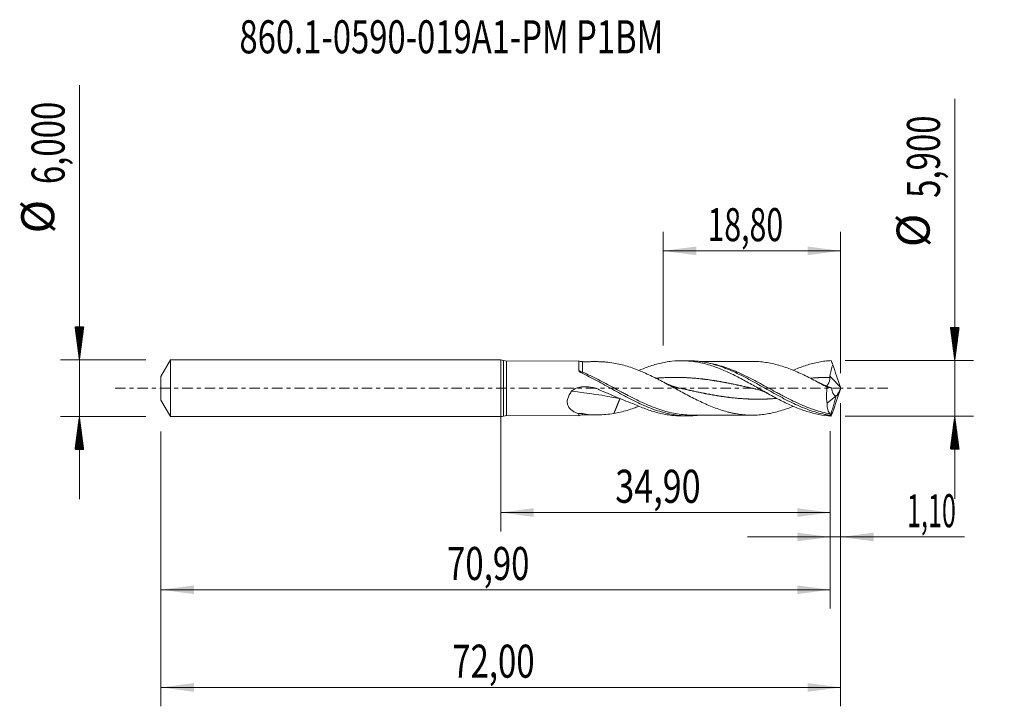
# Model space of a CAD drawing. Units: millimetres. Extents: x -51 to 53, y -34 to 39.
import ezdxf

# ---------------------------------------------------------------- set-up
doc = ezdxf.new("R2010")
doc.units = ezdxf.units.MM
doc.linetypes.add('CENTER', pattern=[47.5, 22, -8.5, 8.5, -8.5])
for name, color, linetype in [('1', 4, 'Continuous'), ('2', 7, 'Continuous'), ('SK1', 4, 'Continuous'), ('SK2', 7, 'Continuous'), ('SK4', 2, 'CENTER'), ('SK6', 5, 'Continuous')]:
    doc.layers.add(name, color=color, linetype=linetype)
doc.styles.add('iso_b_vert', font='simplex.shx')
doc.dimstyles.get("Standard").update_dxf_attribs({"dimtxt": 0.18, "dimasz": 0.18, "dimexe": 0.18, "dimexo": 0.0625, "dimgap": 0.09, "dimtad": 1, "dimzin": 0, "dimdsep": 52, "dimtxsty": 'Standard', "dimcen": 0.09, "dimadec": 0, "dimazin": 0, "dimtfac": 1, "dimtdec": 4, "dimtofl": 0, "dimtmove": 0, "dimatfit": 3, "dimfxl": 1, "dimtolj": 1, "dimtzin": 0, "dimarcsym": 0})

# ---------------------------------------------------------------- blocks, each defined once
blk = doc.blocks.new('_U0')
at = {"layer": '2', "lineweight": 13}
for p, q in [((0, -1.5875), (0, -15.163398)), ((34.9025, -4.5375), (34.9025, -15.163398)), ((0, -13.163398), (34.9025, -13.163398))]:
    blk.add_line(p, q, dxfattribs=at)
at = {"layer": '2', "lineweight": 18}
for points in [[(0, -13.163398), (3.499998, -12.702615), (3.500002, -13.624182)], [(34.9025, -13.163398), (31.402502, -13.624182), (31.402498, -12.702615)]]:
    blk.add_solid(points, dxfattribs=at)
at = {"layer": '2', "lineweight": 13, "insert": (12.129685, -12.130765), "char_height": 3.5, "attachment_point": 7, "line_spacing_factor": 1.084337, "style": 'iso_b_vert'}
blk.add_mtext('\\W0.7581;34,90', dxfattribs=at)
blk = doc.blocks.new('_U1')
at = {"layer": 'SK2', "lineweight": 13}
for p, q in [((36, -1.5875), (36, -33.692985)), ((-36, -4.5875), (-36, -33.692985)), ((-36, -31.692985), (36, -31.692985))]:
    blk.add_line(p, q, dxfattribs=at)
at = {"layer": 'SK2', "lineweight": 18}
for points in [[(-36, -31.692985), (-32.500002, -31.232202), (-32.499998, -32.153769)], [(36, -31.692985), (32.500002, -32.153769), (32.499998, -31.232202)]]:
    blk.add_solid(points, dxfattribs=at)
at = {"layer": 'SK2', "lineweight": 13, "insert": (-5.137299, -30.660352), "char_height": 3.5, "attachment_point": 7, "line_spacing_factor": 1.084337, "style": 'iso_b_vert'}
blk.add_mtext('\\W0.7317;72,00', dxfattribs=at)
blk = doc.blocks.new('_U2')
at = {"layer": 'SK2', "lineweight": 13}
for p, q in [((17.2, 4.5375), (17.2, 16.559119)), ((36, 1.5875), (36, 16.559119)), ((17.2, 14.559119), (36, 14.559119))]:
    blk.add_line(p, q, dxfattribs=at)
at = {"layer": 'SK2', "lineweight": 18}
for points in [[(17.2, 14.559119), (20.699998, 15.019903), (20.700002, 14.098335)], [(36, 14.559119), (32.500002, 14.098335), (32.499998, 15.019903)]]:
    blk.add_solid(points, dxfattribs=at)
at = {"layer": 'SK2', "lineweight": 13, "insert": (21.900135, 15.591753), "char_height": 3.5, "attachment_point": 7, "line_spacing_factor": 1.084337, "style": 'iso_b_vert'}
blk.add_mtext('\\W0.6713;18,80', dxfattribs=at)
blk = doc.blocks.new('_U3')
at = {"layer": 'SK2', "lineweight": 13}
for p, q in [((36, -1.5875), (36, -17.752503)), ((34.9025, -4.5375), (34.9025, -17.752503)), ((26.1525, -15.752503), (49.121624, -15.752503))]:
    blk.add_line(p, q, dxfattribs=at)
at = {"layer": 'SK2', "lineweight": 18}
for points in [[(34.9025, -15.752503), (31.402502, -16.213287), (31.402498, -15.291719)], [(36, -15.752503), (39.499998, -15.291719), (39.500002, -16.213287)]]:
    blk.add_solid(points, dxfattribs=at)
at = {"layer": 'SK2', "lineweight": 13, "insert": (43.026726, -14.71987), "char_height": 3.5, "attachment_point": 7, "line_spacing_factor": 1.084337, "style": 'iso_b_vert'}
blk.add_mtext('\\W0.5583;1,10', dxfattribs=at)
blk = doc.blocks.new('_U4')
at = {"layer": 'SK2', "lineweight": 13}
for p, q in [((-36, -4.5875), (-36, -23.343428)), ((34.9025, -4.5375), (34.9025, -23.343428)), ((-36, -21.343428), (34.9025, -21.343428))]:
    blk.add_line(p, q, dxfattribs=at)
at = {"layer": 'SK2', "lineweight": 18}
for points in [[(-36, -21.343428), (-32.500002, -20.882645), (-32.499998, -21.804212)], [(34.9025, -21.343428), (31.402502, -21.804212), (31.402498, -20.882645)]]:
    blk.add_solid(points, dxfattribs=at)
at = {"layer": 'SK2', "lineweight": 13, "insert": (-5.686049, -20.310795), "char_height": 3.5, "attachment_point": 7, "line_spacing_factor": 1.084337, "style": 'iso_b_vert'}
blk.add_mtext('\\W0.7317;70,90', dxfattribs=at)

msp = doc.modelspace()

# ---------------------------------------------------------------- hatches: boundary and pattern name
at = {"layer": '2', "lineweight": 13}
h = msp.add_hatch(dxfattribs=at)
h.set_pattern_fill('ANSI31', color=256, scale=0.0062, style=0)
h.paths.add_polyline_path([(48.083, 2.95), (47.623, 6.45), (48.544, 6.45)])
h = msp.add_hatch(dxfattribs=at)
h.set_pattern_fill('ANSI31', color=256, scale=0.0062, style=0)
h.paths.add_polyline_path([(48.083, -2.95), (48.544, -6.45), (47.623, -6.45)])
at = {"layer": 'SK2', "lineweight": 13}
h = msp.add_hatch(dxfattribs=at)
h.set_pattern_fill('ANSI31', color=256, scale=0.0062, style=0)
h.paths.add_polyline_path([(-44.625, 3), (-45.086, 6.5), (-44.164, 6.5)])
h = msp.add_hatch(dxfattribs=at)
h.set_pattern_fill('ANSI31', color=256, scale=0.0062, style=0)
h.paths.add_polyline_path([(-44.625, -3), (-44.164, -6.5), (-45.086, -6.5)])

# ---------------------------------------------------------------- linework, layer by layer
at = {"layer": '1', "lineweight": 18}
for p, q in [((0, -3), (0, 3)), ((8.26, 2.902), (0.608, 2.888)), ((19.828, 2.923), (19.12, 2.922)), ((34.561, -1.578), (35.518, -0.81)), ((0.608, -2.888), (8.26, -2.902)), ((19.12, -2.922), (19.828, -2.923))]:
    msp.add_line(p, q, dxfattribs=at)
at = {"layer": '1', "lineweight": 13}
for p, q in [((0.303, 2.944), (0.303, -2.944)), ((0.608, 2.888), (0.608, -2.888))]:
    msp.add_line(p, q, dxfattribs=at)
at = {"layer": '1', "lineweight": 18}
for centre, start, end in [((0, 2.15), 69.11137, 90), ((0.606, 3.738), 249.11137, 270.10313), ((0, -2.15), 270, 290.88863), ((0.606, -3.738), 89.89687, 110.88863)]:
    msp.add_arc(centre, 0.85, start, end, dxfattribs=at)
for centre, start_param, end_param in [((8.655, 3.821), 1.1696493, 1.5737668), ((8.655, -3.821), -1.5702227, -1.1663057)]:
    msp.add_ellipse(centre, major_axis=(-1, 0), ratio=0.999999, start_param=start_param, end_param=end_param, dxfattribs=at)
at = {"layer": '1', "lineweight": 13}
for centre, major_axis, ratio, start_param, end_param in [((8.656, 1.902), (0.128, 0.271), 0.314281, -2.8928537, -2.1526975), ((80.194, 42.659), (-61.4, 0), 0.99863, 0.7401106, 0.7668389), ((12.628, -72.223), (-31.32, 67.73), 0.797948, -0.5252256, -0.4431612)]:
    msp.add_ellipse(centre, major_axis=major_axis, ratio=ratio, start_param=start_param, end_param=end_param, dxfattribs=at)
at = {"layer": '1', "lineweight": 18}
for points, knots in [([(8.26, 2.902), (8.26, 2.902), (8.259, 2.899), (8.259, 2.887), (8.259, 2.878), (8.259, 2.854), (8.259, 2.839), (8.259, 2.786), (8.259, 2.739), (8.258, 2.624), (8.258, 2.554), (8.258, 2.396), (8.258, 2.307), (8.257, 2.112), (8.257, 2.003), (8.257, 1.887)], [0, 0, 0, 0, 0.095157, 0.095157, 0.1856413, 0.1856413, 0.2761256, 0.2761256, 0.4570942, 0.4570942, 0.6380628, 0.6380628, 0.8190314, 0.8190314, 1, 1, 1, 1]), ([(10.115, 2.822), (10.168, 2.823), (10.222, 2.822), (10.415, 2.82), (10.556, 2.815), (10.84, 2.8), (10.982, 2.79), (11.41, 2.752), (11.697, 2.717), (11.986, 2.674)], [0, 0, 0, 0, 0.0871741, 0.0871741, 0.3153805, 0.3153805, 0.543587, 0.543587, 1, 1, 1, 1]), ([(11.986, 2.674), (12.222, 2.633), (12.457, 2.584), (12.927, 2.472), (13.162, 2.408), (13.633, 2.262), (13.869, 2.183), (14.34, 2.012), (14.574, 1.921), (15.044, 1.726), (15.28, 1.622), (15.751, 1.405), (15.986, 1.292), (16.339, 1.118), (16.457, 1.059), (16.692, 0.939), (16.809, 0.879), (17.162, 0.695), (17.398, 0.569), (17.869, 0.316), (18.104, 0.188), (18.456, -0.004), (18.574, -0.069), (18.809, -0.197), (18.927, -0.261), (19.28, -0.452), (19.516, -0.579), (19.986, -0.828), (20.221, -0.95), (20.692, -1.189), (20.928, -1.305), (21.399, -1.528), (21.634, -1.636), (22.104, -1.84), (22.339, -1.936), (22.81, -2.116), (23.046, -2.201), (23.517, -2.356), (23.752, -2.426), (24.104, -2.521), (24.222, -2.551), (24.457, -2.606), (24.575, -2.631), (24.929, -2.701), (25.164, -2.739), (25.517, -2.784), (25.635, -2.797), (25.87, -2.82), (25.987, -2.83), (26.341, -2.85), (26.577, -2.853), (27.048, -2.843), (27.283, -2.83), (27.753, -2.788), (27.988, -2.757), (28.46, -2.679), (28.695, -2.631), (29.166, -2.521), (29.401, -2.459), (29.871, -2.317), (30.108, -2.239), (30.553, -2.079), (30.762, -1.999), (30.971, -1.914)], [0, 0, 0, 0, 0.0371885, 0.0371885, 0.0743771, 0.0743771, 0.1115656, 0.1115656, 0.1487542, 0.1487542, 0.1859427, 0.1859427, 0.2231312, 0.2231312, 0.2417255, 0.2417255, 0.2603198, 0.2603198, 0.2975083, 0.2975083, 0.3346969, 0.3346969, 0.3532911, 0.3532911, 0.3718854, 0.3718854, 0.4090739, 0.4090739, 0.4462625, 0.4462625, 0.483451, 0.483451, 0.5206396, 0.5206396, 0.5578281, 0.5578281, 0.5950166, 0.5950166, 0.6322052, 0.6322052, 0.6507994, 0.6507994, 0.6693937, 0.6693937, 0.7065823, 0.7065823, 0.7251765, 0.7251765, 0.7437708, 0.7437708, 0.7809593, 0.7809593, 0.8181479, 0.8181479, 0.8553364, 0.8553364, 0.892525, 0.892525, 0.9297135, 0.9297135, 0.966902, 0.966902, 1, 1, 1, 1]), ([(14.636, 1.899), (14.928, 2.023), (15.22, 2.138), (15.729, 2.321), (15.947, 2.393), (16.381, 2.525), (16.598, 2.584), (17.031, 2.689), (17.247, 2.734), (17.681, 2.811), (17.899, 2.842), (18.549, 2.913), (18.981, 2.93), (19.633, 2.911), (19.85, 2.897), (20.283, 2.854), (20.499, 2.825), (21.149, 2.716), (21.584, 2.614), (22.233, 2.422), (22.449, 2.351), (22.882, 2.199), (23.1, 2.116), (23.75, 1.853), (24.182, 1.657), (24.832, 1.339), (25.049, 1.229), (25.482, 1.004), (25.698, 0.889), (26.347, 0.536), (26.782, 0.292), (27.431, -0.074), (27.647, -0.195), (28.08, -0.438), (28.296, -0.559), (28.947, -0.916), (29.378, -1.147), (30.028, -1.472), (30.245, -1.577), (30.678, -1.779), (30.894, -1.875), (31.326, -2.057), (31.542, -2.143), (31.975, -2.304), (32.192, -2.379), (33.27, -2.72), (34.121, -2.889), (34.985, -2.937)], [0, 0, 0, 0, 0.0430148, 0.0430148, 0.0749143, 0.0749143, 0.1068138, 0.1068138, 0.1387133, 0.1387133, 0.1706128, 0.1706128, 0.2344118, 0.2344118, 0.2663113, 0.2663113, 0.2982108, 0.2982108, 0.3620098, 0.3620098, 0.3939094, 0.3939094, 0.4258089, 0.4258089, 0.4896079, 0.4896079, 0.5215074, 0.5215074, 0.5534069, 0.5534069, 0.6172059, 0.6172059, 0.6491054, 0.6491054, 0.6810049, 0.6810049, 0.7448039, 0.7448039, 0.7767034, 0.7767034, 0.808603, 0.808603, 0.8405025, 0.8405025, 0.872402, 0.872402, 1, 1, 1, 1]), ([(19.831, 2.923), (19.923, 2.923), (20.015, 2.922), (20.658, 2.904), (21.206, 2.839), (22.032, 2.672), (22.307, 2.605), (22.856, 2.45), (23.13, 2.362), (23.68, 2.166), (23.955, 2.059), (24.504, 1.828), (24.779, 1.704), (25.328, 1.444), (25.604, 1.306), (26.153, 1.023), (26.427, 0.876), (26.976, 0.576), (27.252, 0.423), (27.801, 0.114), (28.075, -0.041), (28.624, -0.35), (28.899, -0.505), (29.448, -0.807), (29.722, -0.956), (30.271, -1.243), (30.546, -1.383), (31.095, -1.65), (31.369, -1.777), (31.918, -2.015), (32.192, -2.126), (32.742, -2.33), (33.015, -2.423), (33.561, -2.587), (33.834, -2.658), (34.243, -2.748), (34.38, -2.776), (34.653, -2.825), (34.789, -2.847), (34.927, -2.865)], [0, 0, 0, 0, 0.0182248, 0.0182248, 0.1273109, 0.1273109, 0.181854, 0.181854, 0.236397, 0.236397, 0.2909401, 0.2909401, 0.3454832, 0.3454832, 0.4000262, 0.4000262, 0.4545693, 0.4545693, 0.5091124, 0.5091124, 0.5636555, 0.5636555, 0.6181985, 0.6181985, 0.6727416, 0.6727416, 0.7272847, 0.7272847, 0.7818277, 0.7818277, 0.8363708, 0.8363708, 0.8909139, 0.8909139, 0.9454569, 0.9454569, 0.9727285, 0.9727285, 1, 1, 1, 1]), ([(26.616, 2.85), (26.405, 2.851), (26.009, 2.851), (25.481, 2.847), (25.062, 2.847), (24.724, 2.847), (24.405, 2.847), (24.077, 2.846), (23.742, 2.845), (23.391, 2.845), (23.024, 2.843), (22.644, 2.843), (22.272, 2.843), (21.899, 2.843), (21.493, 2.842), (21.205, 2.841), (21.047, 2.841)], [0, 0, 0, 0, 0.1134252, 0.2135893, 0.2843665, 0.3388822, 0.3960703, 0.4557986, 0.5159624, 0.5761389, 0.6449119, 0.7136823, 0.7811621, 0.8450739, 0.9144349, 1, 1, 1, 1]), ([(34.58, 0.115), (34.345, 0.244), (34.11, 0.373), (33.639, 0.628), (33.403, 0.754), (32.93, 1.001), (32.695, 1.122), (32.224, 1.354), (31.989, 1.467), (31.517, 1.683), (31.28, 1.787), (30.809, 1.981), (30.574, 2.071), (30.103, 2.24), (29.867, 2.319), (29.395, 2.461), (29.159, 2.523), (28.688, 2.633), (28.453, 2.68), (27.982, 2.758), (27.745, 2.789), (27.274, 2.831), (27.038, 2.844), (26.734, 2.85), (26.666, 2.851), (26.598, 2.851)], [0, 0, 0, 0, 0.0885704, 0.0885704, 0.1771407, 0.1771407, 0.2657111, 0.2657111, 0.3542815, 0.3542815, 0.4428518, 0.4428518, 0.5314222, 0.5314222, 0.6199926, 0.6199926, 0.7085629, 0.7085629, 0.7971333, 0.7971333, 0.8857037, 0.8857037, 0.974274, 0.974274, 1, 1, 1, 1]), ([(30.974, 1.908), (31.015, 1.926), (31.055, 1.943), (31.312, 2.051), (31.528, 2.138), (31.96, 2.299), (32.177, 2.374), (32.825, 2.58), (33.256, 2.692), (33.905, 2.817), (34.122, 2.851), (34.554, 2.905), (34.769, 2.925), (34.985, 2.937)], [0, 0, 0, 0, 0.0303046, 0.0303046, 0.1919205, 0.1919205, 0.3535364, 0.3535364, 0.6767682, 0.6767682, 0.8383841, 0.8383841, 1, 1, 1, 1]), ([(34.857, 1.309), (34.872, 1.411), (34.892, 1.512), (34.937, 1.712), (34.963, 1.811), (35.043, 2.107), (35.103, 2.303), (35.166, 2.499)], [0, 0, 0, 0, 0.25, 0.25, 0.5, 0.5, 1, 1, 1, 1]), ([(8.257, 1.887), (8.257, 1.858), (8.273, 1.83), (8.314, 1.78), (8.34, 1.757), (8.423, 1.695), (8.486, 1.66), (8.553, 1.629)], [0, 0, 0, 0, 0.25, 0.25, 0.5, 0.5, 1, 1, 1, 1]), ([(8.553, 1.629), (8.829, 1.502), (9.105, 1.368), (9.655, 1.089), (9.93, 0.946), (10.479, 0.651), (10.754, 0.5), (11.305, 0.195), (11.581, 0.041), (12.131, -0.267), (12.405, -0.42), (12.956, -0.722), (13.232, -0.871), (13.782, -1.16), (14.057, -1.3), (14.607, -1.569), (14.883, -1.697), (15.433, -1.939), (15.708, -2.052), (16.258, -2.26), (16.534, -2.355), (17.084, -2.525), (17.359, -2.6), (17.908, -2.727), (18.184, -2.779), (19.01, -2.901), (19.558, -2.935), (20.424, -2.91), (20.738, -2.885), (21.053, -2.844)], [0, 0, 0, 0, 0.0660305, 0.0660305, 0.1320611, 0.1320611, 0.1980916, 0.1980916, 0.2641221, 0.2641221, 0.3301526, 0.3301526, 0.3961832, 0.3961832, 0.4622137, 0.4622137, 0.5282442, 0.5282442, 0.5942748, 0.5942748, 0.6603053, 0.6603053, 0.7263358, 0.7263358, 0.7923663, 0.7923663, 0.9244274, 0.9244274, 1, 1, 1, 1]), ([(34.483, 0.218), (34.491, 0.223), (34.498, 0.229), (34.526, 0.253), (34.549, 0.277), (34.598, 0.339), (34.624, 0.376), (34.678, 0.462), (34.705, 0.512), (34.759, 0.62), (34.784, 0.678), (34.829, 0.804), (34.848, 0.871), (34.87, 1.011), (34.873, 1.084), (34.86, 1.156)], [0, 0, 0, 0, 0.0641434, 0.0641434, 0.2201195, 0.2201195, 0.3760956, 0.3760956, 0.5320717, 0.5320717, 0.6880478, 0.6880478, 0.8440239, 0.8440239, 1, 1, 1, 1]), ([(7.508, -0.319), (7.548, -0.267), (7.595, -0.223), (7.698, -0.143), (7.754, -0.109), (7.925, -0.018), (8.048, 0.028), (8.297, 0.098), (8.423, 0.123), (8.678, 0.157), (8.808, 0.165), (9.195, 0.17), (9.45, 0.146), (9.828, 0.068), (9.954, 0.034), (10.199, -0.046), (10.319, -0.093), (10.435, -0.146)], [0, 0, 0, 0, 0.0625, 0.0625, 0.125, 0.125, 0.25, 0.25, 0.375, 0.375, 0.5, 0.5, 0.75, 0.75, 0.875, 0.875, 1, 1, 1, 1]), ([(34.58, 0.115), (34.555, -0.033), (34.535, -0.182), (34.507, -0.479), (34.499, -0.625), (34.497, -0.839), (34.497, -0.91), (34.502, -1.05), (34.506, -1.119), (34.522, -1.324), (34.538, -1.454), (34.561, -1.578)], [0, 0, 0, 0, 0.25, 0.25, 0.5, 0.5, 0.625, 0.625, 0.75, 0.75, 1, 1, 1, 1]), ([(35.047, 0.033), (34.97, 0.065), (34.893, 0.096), (34.747, 0.151), (34.676, 0.176), (34.611, 0.196), (34.608, 0.197), (34.605, 0.198)], [0, 0, 0, 0, 0.4881384, 0.4881384, 0.9762768, 0.9762768, 1, 1, 1, 1]), ([(35.518, -0.81), (35.487, -0.814), (35.457, -0.811), (35.399, -0.791), (35.372, -0.774), (35.32, -0.73), (35.295, -0.703), (35.249, -0.64), (35.228, -0.604), (35.189, -0.526), (35.171, -0.483), (35.138, -0.392), (35.123, -0.344), (35.083, -0.192), (35.062, -0.083), (35.047, 0.033)], [0, 0, 0, 0, 0.125, 0.125, 0.25, 0.25, 0.375, 0.375, 0.5, 0.5, 0.625, 0.625, 0.75, 0.75, 1, 1, 1, 1]), ([(35.54, -0.803), (35.575, -0.775), (35.612, -0.733), (35.671, -0.649), (35.691, -0.618), (35.731, -0.551), (35.751, -0.516), (35.792, -0.439), (35.812, -0.398), (35.852, -0.314), (35.871, -0.271), (35.91, -0.181), (35.929, -0.135), (35.965, -0.04), (35.983, 0.007), (36, 0.056)], [0, 0, 0, 0, 0.25, 0.25, 0.375, 0.375, 0.5, 0.5, 0.625, 0.625, 0.75, 0.75, 0.875, 0.875, 1, 1, 1, 1]), ([(8.261, -2.684), (8.144, -2.648), (8.029, -2.607), (7.807, -2.508), (7.701, -2.451), (7.503, -2.319), (7.411, -2.244), (7.252, -2.072), (7.184, -1.975), (7.084, -1.753), (7.053, -1.632), (7.039, -1.369), (7.055, -1.235), (7.131, -0.959), (7.188, -0.825), (7.295, -0.63), (7.334, -0.565), (7.417, -0.44), (7.461, -0.378), (7.508, -0.319)], [0, 0, 0, 0, 0.125, 0.125, 0.25, 0.25, 0.375, 0.375, 0.5, 0.5, 0.625, 0.625, 0.75, 0.75, 0.875, 0.875, 0.9375, 0.9375, 1, 1, 1, 1]), ([(10.435, -0.146), (11.061, -0.433), (11.69, -0.706), (12.949, -1.227), (13.58, -1.477), (14.212, -1.712)], [0, 0, 0, 0, 0.5, 0.5, 1, 1, 1, 1]), ([(27.027, -0.08), (27.121, -0.101), (27.322, -0.152), (27.645, -0.259), (28.009, -0.411), (28.265, -0.541), (28.4, -0.616)], [0, 0, 0, 0, 0.2027186, 0.4366952, 0.7023059, 1, 1, 1, 1]), ([(14.619, -1.901), (14.445, -1.971), (14.27, -2.038), (13.862, -2.185), (13.628, -2.264), (13.161, -2.408), (12.927, -2.472), (12.458, -2.584), (12.223, -2.633), (11.986, -2.674)], [0, 0, 0, 0, 0.198924, 0.198924, 0.4659493, 0.4659493, 0.7329747, 0.7329747, 1, 1, 1, 1]), ([(14.212, -1.712), (14.646, -1.91), (15.078, -2.087), (15.728, -2.321), (15.945, -2.393), (16.379, -2.524), (16.596, -2.583), (17.028, -2.688), (17.245, -2.733), (17.678, -2.81), (17.895, -2.842), (18.448, -2.902), (18.784, -2.921), (19.12, -2.922)], [0, 0, 0, 0, 0.2648279, 0.2648279, 0.3972419, 0.3972419, 0.5296559, 0.5296559, 0.6620699, 0.6620699, 0.7944838, 0.7944838, 1, 1, 1, 1]), ([(34.872, -2.711), (34.823, -2.662), (34.779, -2.6), (34.721, -2.491), (34.703, -2.452), (34.67, -2.367), (34.655, -2.321), (34.614, -2.177), (34.594, -2.07), (34.574, -1.897), (34.569, -1.836), (34.562, -1.711), (34.561, -1.645), (34.561, -1.578)], [0, 0, 0, 0, 0.25, 0.25, 0.375, 0.375, 0.5, 0.5, 0.75, 0.75, 0.875, 0.875, 1, 1, 1, 1]), ([(8.261, -2.684), (8.261, -2.742), (8.261, -2.788), (8.26, -2.841), (8.26, -2.856), (8.26, -2.879), (8.26, -2.888), (8.26, -2.899), (8.26, -2.902), (8.26, -2.902)], [0, 0, 0, 0, 0.4041094, 0.4041094, 0.6061641, 0.6061641, 0.8082188, 0.8082188, 1, 1, 1, 1]), ([(8.656, -2.68), (8.594, -2.666), (8.53, -2.657), (8.431, -2.656), (8.397, -2.658), (8.329, -2.667), (8.295, -2.674), (8.261, -2.684)], [0, 0, 0, 0, 0.5, 0.5, 0.75, 0.75, 1, 1, 1, 1]), ([(11.986, -2.674), (11.697, -2.717), (11.41, -2.752), (10.842, -2.802), (10.56, -2.818), (10.143, -2.824), (10.004, -2.822), (9.729, -2.814), (9.592, -2.807), (9.184, -2.775), (8.914, -2.739), (8.656, -2.68)], [0, 0, 0, 0, 0.25, 0.25, 0.5, 0.5, 0.625, 0.625, 0.75, 0.75, 1, 1, 1, 1]), ([(20.206, -2.839), (20.437, -2.84), (20.838, -2.841), (21.351, -2.841), (21.727, -2.842), (22.03, -2.843), (22.614, -2.844), (23.257, -2.844), (23.955, -2.846), (24.395, -2.847), (24.828, -2.847), (25.318, -2.847), (25.917, -2.85), (26.372, -2.85), (26.617, -2.85)], [0, 0, 0, 0, 0.108144, 0.1878135, 0.2398769, 0.2842136, 0.3293943, 0.5133699, 0.5849702, 0.6557914, 0.7195905, 0.7873756, 0.8851382, 1, 1, 1, 1]), ([(34.927, -2.865), (34.926, -2.826), (34.919, -2.795), (34.9, -2.745), (34.887, -2.726), (34.872, -2.711)], [0, 0, 0, 0, 0.5, 0.5, 1, 1, 1, 1])]:
    msp.add_open_spline(points, degree=3, knots=knots, dxfattribs=at)
for points, degree in [([(10.122, 2.823), (9.389, 2.82), (8.656, 2.82)], 2), ([(34.985, 2.937), (35.044, 2.794), (35.105, 2.649), (35.166, 2.499)], 3), ([(35.98, 0.114), (35.704, 0.908), (35.433, 1.703), (35.166, 2.499)], 3), ([(34.86, 1.156), (34.852, 1.207), (34.849, 1.258), (34.857, 1.309)], 3), ([(18.683, 0.081), (18.027, 0.227), (17.377, 0.58)], 2), ([(34.616, 0.206), (34.213, 0.314), (33.727, 0.58)], 2), ([(34.58, 0.115), (34.735, 0.082), (34.891, 0.054), (35.047, 0.033)], 3), ([(36, 0.056), (35.993, 0.075), (35.986, 0.095), (35.98, 0.114)], 3), ([(36, 0.056), (36, 0.019), (36, -0.019), (36, -0.056)], 3), ([(34.929, -2.867), (35.54, -0.803)], 1), ([(35.98, -0.114), (35.704, -0.908), (35.433, -1.703), (35.166, -2.499)], 3), ([(35.518, -0.81), (35.525, -0.808), (35.532, -0.806), (35.54, -0.803)], 3), ([(36, -0.056), (35.993, -0.075), (35.986, -0.095), (35.98, -0.114)], 3), ([(12.628, -1.091), (12.468, -1.487), (12.307, -1.882), (12.147, -2.278), (11.986, -2.674)], 4), ([(8.656, -2.82), (9.386, -2.82), (10.116, -2.823)], 2), ([(34.985, -2.937), (34.963, -2.923), (34.945, -2.9), (34.929, -2.867)], 3), ([(34.985, -2.937), (35.044, -2.794), (35.105, -2.649), (35.166, -2.499)], 3)]:
    msp.add_open_spline(points, degree=degree, dxfattribs=at)
at = {"layer": '1', "lineweight": 13}
for points, knots in [([(8.657, 1.719), (8.657, 1.835), (8.657, 1.943), (8.656, 2.094), (8.656, 2.142), (8.656, 2.234), (8.656, 2.277), (8.656, 2.401), (8.656, 2.473), (8.656, 2.6), (8.656, 2.654), (8.656, 2.739), (8.656, 2.77), (8.656, 2.811), (8.656, 2.821), (8.656, 2.821)], [0, 0, 0, 0, 0.1684924, 0.1684924, 0.2527387, 0.2527387, 0.3369849, 0.3369849, 0.5054773, 0.5054773, 0.6739698, 0.6739698, 0.8424622, 0.8424622, 1, 1, 1, 1]), ([(34.872, -2.711), (34.324, -2.612), (33.779, -2.47), (33.096, -2.243), (32.959, -2.195), (32.685, -2.094), (32.548, -2.042), (32.137, -1.879), (31.865, -1.763), (31.05, -1.395), (30.509, -1.125), (29.828, -0.767), (29.692, -0.694), (29.418, -0.548), (29.281, -0.473), (28.869, -0.25), (28.597, -0.1), (27.78, 0.348), (27.239, 0.643), (26.423, 1.066), (26.15, 1.204), (25.601, 1.469), (25.327, 1.595), (24.509, 1.952), (23.967, 2.16), (23.151, 2.415), (22.878, 2.49), (22.373, 2.611), (22.141, 2.658), (21.91, 2.698)], [0, 0, 0, 0, 0.1262463, 0.1262463, 0.1578079, 0.1578079, 0.1893695, 0.1893695, 0.2524926, 0.2524926, 0.378739, 0.378739, 0.4103005, 0.4103005, 0.4418621, 0.4418621, 0.5049853, 0.5049853, 0.6312316, 0.6312316, 0.6943547, 0.6943547, 0.7574779, 0.7574779, 0.8837242, 0.8837242, 0.9468474, 0.9468474, 1, 1, 1, 1]), ([(8.657, 1.719), (8.588, 1.74), (8.52, 1.764), (8.387, 1.82), (8.321, 1.852), (8.257, 1.887)], [0, 0, 0, 0, 0.5, 0.5, 1, 1, 1, 1]), ([(20.239, -2.839), (20.204, -2.839), (20.169, -2.839), (19.859, -2.835), (19.584, -2.82), (19.036, -2.766), (18.764, -2.727), (17.948, -2.578), (17.405, -2.437), (16.722, -2.21), (16.585, -2.162), (16.31, -2.062), (16.172, -2.01), (15.761, -1.847), (15.488, -1.731), (14.943, -1.487), (14.671, -1.359), (14.127, -1.092), (13.855, -0.953), (13.445, -0.739), (13.308, -0.667), (13.034, -0.522), (12.896, -0.448), (12.484, -0.226), (12.211, -0.077), (11.392, 0.367), (10.85, 0.66), (10.031, 1.079), (9.757, 1.214), (9.206, 1.477), (8.931, 1.602), (8.657, 1.719)], [0, 0, 0, 0, 0.0090946, 0.0090946, 0.0798735, 0.0798735, 0.1506525, 0.1506525, 0.2922104, 0.2922104, 0.3275999, 0.3275999, 0.3629894, 0.3629894, 0.4337683, 0.4337683, 0.5045473, 0.5045473, 0.5753263, 0.5753263, 0.6107157, 0.6107157, 0.6461052, 0.6461052, 0.7168842, 0.7168842, 0.8584421, 0.8584421, 0.929221, 0.929221, 1, 1, 1, 1]), ([(27.047, -0.084), (27.029, -0.08), (26.942, -0.061), (26.821, -0.034), (26.683, -0.004), (26.545, 0.027), (26.407, 0.058), (26.269, 0.088), (26.131, 0.119), (25.993, 0.149), (25.855, 0.18), (25.717, 0.21), (25.579, 0.24), (25.441, 0.27), (25.303, 0.3), (25.165, 0.329), (25.027, 0.358), (24.889, 0.388), (24.751, 0.416), (24.613, 0.445), (24.475, 0.473), (24.337, 0.501), (24.199, 0.528), (24.061, 0.555), (23.922, 0.582), (23.784, 0.608), (23.646, 0.634), (23.508, 0.66), (23.37, 0.685), (23.232, 0.709), (23.094, 0.733), (22.956, 0.756), (22.818, 0.779), (22.68, 0.802), (22.542, 0.824), (22.404, 0.845), (22.266, 0.866), (22.128, 0.886), (21.99, 0.905), (21.852, 0.924), (21.714, 0.942), (21.576, 0.959), (21.438, 0.976), (21.3, 0.992), (21.162, 1.008), (21.024, 1.022), (20.886, 1.036), (20.748, 1.05), (20.61, 1.062), (20.472, 1.074), (20.334, 1.085), (20.196, 1.095), (20.058, 1.105), (19.92, 1.113), (19.782, 1.121), (19.644, 1.128), (19.506, 1.135), (19.368, 1.14), (19.23, 1.145), (19.092, 1.149), (18.954, 1.152), (18.816, 1.154), (18.678, 1.156), (18.54, 1.157), (18.402, 1.156), (18.264, 1.156), (18.126, 1.154), (17.988, 1.151), (17.85, 1.148), (17.712, 1.144), (17.574, 1.139), (17.436, 1.133), (17.297, 1.126), (17.159, 1.119), (17.021, 1.111), (16.883, 1.102), (16.745, 1.092), (16.62, 1.083), (16.53, 1.075), (16.473, 1.071)], [0, 0, 0, 0, 0.0050733, 0.0246533, 0.0344432, 0.0442332, 0.0638131, 0.0736031, 0.0833931, 0.102973, 0.112763, 0.1225529, 0.1421329, 0.1519228, 0.1617128, 0.1812927, 0.1910827, 0.2008727, 0.2204526, 0.2302426, 0.2400325, 0.2596125, 0.2694024, 0.2791924, 0.2987723, 0.3085623, 0.3183523, 0.3379322, 0.3477222, 0.3575121, 0.3770921, 0.386882, 0.396672, 0.4162519, 0.4260419, 0.4358319, 0.4554118, 0.4652018, 0.4749917, 0.4945717, 0.5043616, 0.5141516, 0.5337315, 0.5435215, 0.5533115, 0.5728914, 0.5826814, 0.5924713, 0.6120513, 0.6218412, 0.6316312, 0.6512111, 0.6610011, 0.6707911, 0.690371, 0.700161, 0.7099509, 0.7295309, 0.7393208, 0.7491108, 0.7686907, 0.7784807, 0.7882707, 0.8078506, 0.8176406, 0.8274305, 0.8470105, 0.8568004, 0.8665904, 0.8861703, 0.8959603, 0.9057503, 0.9253302, 0.9351202, 0.9449101, 0.9644901, 0.97428, 0.98407, 1, 1, 1, 1]), ([(34.86, 1.156), (34.791, 1.156), (34.688, 1.156), (34.55, 1.155), (34.412, 1.153), (34.274, 1.15), (34.136, 1.146), (33.998, 1.141), (33.86, 1.136), (33.722, 1.13), (33.584, 1.123), (33.446, 1.115), (33.308, 1.107), (33.17, 1.097), (33.032, 1.087), (32.904, 1.077), (32.845, 1.072), (32.821, 1.07)], [0, 0, 0, 0, 0.1013462, 0.1521033, 0.2028605, 0.3043749, 0.355132, 0.4058892, 0.5074036, 0.5581607, 0.6089179, 0.7104323, 0.7611894, 0.8119466, 0.9134609, 0.9642181, 1, 1, 1, 1]), ([(29.202, -1.073), (29.198, -1.074), (29.16, -1.077), (29.087, -1.083), (28.949, -1.093), (28.811, -1.103), (28.673, -1.111), (28.535, -1.119), (28.397, -1.127), (28.259, -1.133), (28.121, -1.139), (27.983, -1.144), (27.845, -1.148), (27.707, -1.151), (27.569, -1.153), (27.431, -1.155), (27.293, -1.156), (27.155, -1.156), (27.017, -1.155), (26.879, -1.153), (26.741, -1.151), (26.603, -1.148), (26.465, -1.144), (26.327, -1.139), (26.189, -1.133), (26.051, -1.127), (25.913, -1.12), (25.775, -1.111), (25.637, -1.103), (25.499, -1.093), (25.361, -1.083), (25.223, -1.072), (25.084, -1.06), (24.946, -1.047), (24.808, -1.034), (24.67, -1.02), (24.532, -1.005), (24.394, -0.99), (24.256, -0.973), (24.118, -0.956), (23.98, -0.939), (23.842, -0.921), (23.704, -0.902), (23.566, -0.882), (23.428, -0.862), (23.29, -0.841), (23.152, -0.82), (23.014, -0.798), (22.876, -0.776), (22.738, -0.753), (22.6, -0.729), (22.462, -0.705), (22.324, -0.681), (22.186, -0.656), (22.048, -0.63), (21.91, -0.604), (21.772, -0.578), (21.634, -0.551), (21.496, -0.524), (21.358, -0.497), (21.22, -0.469), (21.082, -0.44), (20.944, -0.412), (20.806, -0.383), (20.668, -0.354), (20.53, -0.325), (20.392, -0.295), (20.254, -0.266), (20.116, -0.236), (19.978, -0.206), (19.84, -0.175), (19.702, -0.145), (19.564, -0.115), (19.426, -0.084), (19.288, -0.053), (19.15, -0.023), (19.012, 0.008), (18.874, 0.039), (18.747, 0.067), (18.689, 0.079), (18.666, 0.085)], [0, 0, 0, 0, 0.0011064, 0.0109308, 0.0207552, 0.0404041, 0.0502285, 0.0600529, 0.0797017, 0.0895261, 0.0993505, 0.1189994, 0.1288238, 0.1386482, 0.158297, 0.1681214, 0.1779458, 0.1975946, 0.2074191, 0.2172435, 0.2368923, 0.2467167, 0.2565411, 0.2761899, 0.2860144, 0.2958388, 0.3154876, 0.325312, 0.3351364, 0.3547852, 0.3646096, 0.3744341, 0.3940829, 0.4039073, 0.4137317, 0.4333805, 0.4432049, 0.4530293, 0.4726782, 0.4825026, 0.492327, 0.5119758, 0.5218002, 0.5316246, 0.5512735, 0.5610979, 0.5709223, 0.5905711, 0.6003955, 0.6102199, 0.6298688, 0.6396932, 0.6495176, 0.6691664, 0.6789908, 0.6888152, 0.708464, 0.7182885, 0.7281129, 0.7477617, 0.7575861, 0.7674105, 0.7870593, 0.7968837, 0.8067082, 0.826357, 0.8361814, 0.8460058, 0.8656546, 0.875479, 0.8853035, 0.9049523, 0.9147767, 0.9246011, 0.9442499, 0.9540743, 0.9638987, 0.9835476, 0.993372, 1, 1, 1, 1]), ([(8.656, -2.821), (8.656, -2.821), (8.656, -2.821), (8.656, -2.819), (8.656, -2.807), (8.656, -2.76), (8.656, -2.725), (8.656, -2.68)], [0, 0, 0, 0, 0.0292351, 0.0292351, 0.5146176, 0.5146176, 1, 1, 1, 1])]:
    msp.add_open_spline(points, degree=3, knots=knots, dxfattribs=at)
at = {"layer": '1', "lineweight": 18}
msp.add_rational_spline([(34.929, -2.867), (34.928, -2.866), (34.927, -2.865)], [0.500000110685, 0.499999889315, 0.500000110685], degree=2, dxfattribs=at)
at = {"layer": '2', "lineweight": 13}
for p, q in [((48.083, 30.66), (48.083, -11.7)), ((36.49, 2.95), (50.083, 2.95)), ((36.49, -2.95), (50.083, -2.95))]:
    msp.add_line(p, q, dxfattribs=at)
at = {"layer": 'SK1', "lineweight": 18}
for p, q in [((-34.99, 3), (-36, 1.25)), ((-34.99, 3), (-34.99, -3)), ((0, 3), (-34.99, 3)), ((0, -3), (0, 3)), ((-36, 1.25), (-36, -1.25)), ((-36, -1.25), (-34.99, -3)), ((-34.99, -3), (0, -3))]:
    msp.add_line(p, q, dxfattribs=at)
at = {"layer": 'SK2', "lineweight": 13}
for p, q in [((-44.625, 32.117), (-44.625, -11.75)), ((-37.587, 3), (-46.625, 3)), ((-37.587, -3), (-46.625, -3))]:
    msp.add_line(p, q, dxfattribs=at)
at = {"layer": 'SK4', "lineweight": 18, "ltscale": 0.05}
msp.add_line((41, 0), (-41, 0), dxfattribs=at)

# ---------------------------------------------------------------- texts
at = {"layer": '2', "lineweight": 18, "char_height": 3.5, "attachment_point": 7, "rotation": 90, "line_spacing_factor": 1.084337, "style": 'iso_b_vert'}
for s, insert in [('\\W0.7317;5,900', (46.519, 20.175)), ('%%c', (46.519, 14.952))]:
    msp.add_mtext(s, dxfattribs=dict(at, insert=insert))
at = {"layer": 'SK2', "lineweight": 18, "char_height": 3.5, "attachment_point": 7, "rotation": 90, "line_spacing_factor": 1.084337, "style": 'iso_b_vert'}
for s, insert in [('\\W0.7317;6,000', (-46.19, 21.632)), ('%%c', (-46.19, 16.409))]:
    msp.add_mtext(s, dxfattribs=dict(at, insert=insert))
at = {"layer": 'SK6', "lineweight": 13, "insert": (-27.672, 35.49), "char_height": 3.5, "attachment_point": 7, "line_spacing_factor": 1.084337, "style": 'iso_b_vert'}
msp.add_mtext('\\W0.7280;860.1-0590-019A1-PM P1BM', dxfattribs=at)

# ---------------------------------------------------------------- dimensions: what is measured, and where the dimension line sits
at = {"layer": '2', "lineweight": 13}
dim = msp.add_linear_dim(base=(34.903, -13.163), p1=(0, 0), p2=(34.903, -2.95), dimstyle='Standard', override={"dimtxt": 3.5, "dimasz": 3.5, "dimexe": 2, "dimexo": 1.5875, "dimgap": 1.75, "dimtad": 1, "dimtih": 1, "dimtoh": 0, "dimdec": 2, "dimlfac": 1, "dimdsep": 44, "dimlunit": 2, "dimpost": '<>', "dimtxsty": 'iso_b_vert', "dimsah": 1, "dimse1": 0, "dimse2": 0, "dimsd1": 0, "dimsd2": 0, "dimclrd": 35, "dimclre": 35, "dimclrt": 35, "dimtol": 0, "dimtm": -0.1, "dimtfac": 1, "dimtdec": 2, "dimtofl": 1, "dimtmove": 0, "dimlwd": 13, "dimlwe": 13}, dxfattribs=at)
dim.commit()
dim.dimension.update_dxf_attribs({"geometry": '_U0', "text_midpoint": (17.451, -13.163)})
at = {"layer": 'SK2', "lineweight": 13}
for base, p1, p2, picture, middle in [((36, 14.559), (17.2, 2.95), (36, 0), '_U2', (26.6, 14.559)), ((36, -31.693), (-36, -3), (36, 0), '_U1', (0, -31.693)), ((34.903, -15.753), (36, 0), (34.903, -2.95), '_U3', (53.333, -15.753)), ((34.903, -21.343), (-36, -3), (34.903, -2.95), '_U4', (-0.549, -21.343))]:
    dim = msp.add_linear_dim(base=base, p1=p1, p2=p2, dimstyle='Standard', override={"dimtxt": 3.5, "dimasz": 3.5, "dimexe": 2, "dimexo": 1.5875, "dimgap": 1.75, "dimtad": 1, "dimtih": 1, "dimtoh": 0, "dimdec": 2, "dimlfac": 1, "dimdsep": 44, "dimlunit": 2, "dimpost": '<>', "dimtxsty": 'iso_b_vert', "dimsah": 1, "dimse1": 0, "dimse2": 0, "dimsd1": 0, "dimsd2": 0, "dimclrd": 35, "dimclre": 35, "dimclrt": 35, "dimtol": 0, "dimtm": -0.1, "dimtfac": 1, "dimtdec": 2, "dimtofl": 1, "dimtmove": 0, "dimlwd": 13, "dimlwe": 13}, dxfattribs=at)
    dim.commit()
    dim.dimension.update_dxf_attribs({"geometry": picture, "text_midpoint": middle})

doc.saveas('drawing.dxf')
